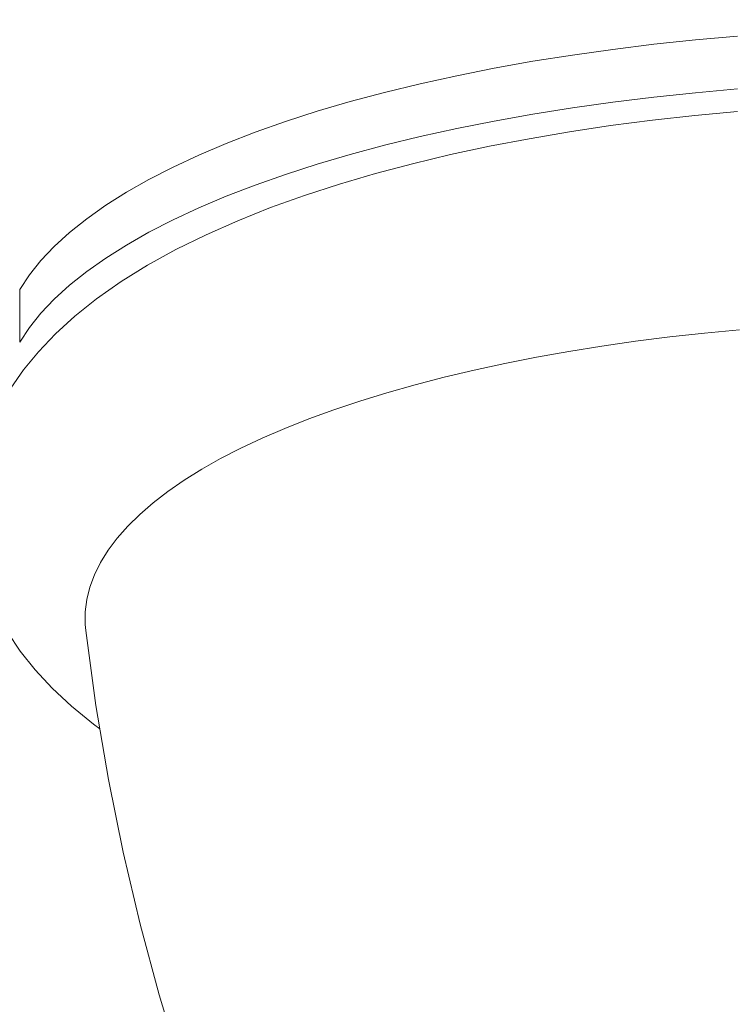
# Model space of a CAD drawing. Units: millimetres. Extents: x -1412 to 1268, y -69 to 2548.
# Drawn here: x -654 to -628, y 1123 to 1158 of the extents above; entities that cross this region are included whole.
import ezdxf

# ---------------------------------------------------------------- set-up
doc = ezdxf.new("R2010")
doc.units = ezdxf.units.MM
doc.layers.add('Disegno', color=7, linetype='Continuous', lineweight=20)
doc.layers.add('Quote', color=1, linetype='Continuous', lineweight=18)
doc.styles.get("Standard").update_dxf_attribs({"font": 'ARIALUNI.TTF', "height": 30})
doc.dimstyles.get("Standard").update_dxf_attribs({"dimtxt": 30, "dimasz": 15, "dimexe": 0.18, "dimexo": 0.0625, "dimgap": 3, "dimtad": 1, "dimtoh": 1, "dimdec": 4, "dimdsep": 46, "dimtxsty": 'Standard', "dimcen": 0.09, "dimadec": 0, "dimazin": 0, "dimtfac": 1, "dimtdec": 4, "dimtofl": 0, "dimtmove": 0, "dimatfit": 3, "dimfxl": 1, "dimtolj": 1, "dimtzin": 0, "dimarcsym": 0})

# ---------------------------------------------------------------- blocks, each defined once
blk = doc.blocks.new('*D10')
at = {"layer": 'Defpoints', "color": 0, "transparency": 16777216}
for p in [(-491.299, 1251.18), (-749.299, 1051.163), (-491.299, 1051.163)]:
    blk.add_point(p, dxfattribs=at)
at = {"layer": 'Quote', "color": 0, "lineweight": -2, "transparency": 16777216}
for p, q in [((-749.299, 1051.226), (-749.299, 1251.36)), ((-491.299, 1051.225), (-491.299, 1251.36)), ((-734.299, 1251.18), (-506.299, 1251.18))]:
    blk.add_line(p, q, dxfattribs=at)
at = {"layer": 'Quote', "color": 0, "transparency": 16777216}
for points in [[(-734.299, 1253.68), (-734.299, 1248.68), (-749.299, 1251.18)], [(-506.299, 1253.68), (-506.299, 1248.68), (-491.299, 1251.18)]]:
    blk.add_solid(points, dxfattribs=at)
at = {"layer": 'Quote', "color": 0, "transparency": 16777216, "insert": (-627.774, 1269.733), "char_height": 30, "attachment_point": 5}
blk.add_mtext('\\A1;∅258', dxfattribs=at)
blk = doc.blocks.new('*D11')
at = {"layer": 'Defpoints', "color": 0, "transparency": 16777216}
for p in [(-1209.706, 2191.74), (-1368.769, 30.133), (-533.799, 30.133)]:
    blk.add_point(p, dxfattribs=at)
at = {"layer": 'Quote', "color": 0, "lineweight": -2, "transparency": 16777216}
for p, q in [((-1209.769, 2191.74), (-1368.949, 2191.74)), ((-1368.769, 2176.74), (-1368.769, 45.133)), ((-533.862, 30.133), (-1368.949, 30.133))]:
    blk.add_line(p, q, dxfattribs=at)
at = {"layer": 'Quote', "color": 0, "transparency": 16777216}
for points in [[(-1371.269, 2176.74), (-1366.269, 2176.74), (-1368.769, 2191.74)], [(-1371.269, 45.133), (-1366.269, 45.133), (-1368.769, 30.133)]]:
    blk.add_solid(points, dxfattribs=at)
at = {"layer": 'Quote', "color": 0, "transparency": 16777216, "insert": (-1387.096, 1005.452), "char_height": 30, "attachment_point": 5, "rotation": 90}
blk.add_mtext('\\A1;2162', dxfattribs=at)
blk = doc.blocks.new('*D12')
at = {"layer": 'Defpoints', "color": 0, "transparency": 16777216}
for p in [(-443.799, 1609.633), (-1036.529, 30.133), (-533.799, 30.133)]:
    blk.add_point(p, dxfattribs=at)
at = {"layer": 'Quote', "color": 0, "lineweight": -2, "transparency": 16777216}
for p, q in [((-443.862, 1609.633), (-1036.709, 1609.633)), ((-1036.529, 1594.633), (-1036.529, 45.133)), ((-533.862, 30.133), (-1036.709, 30.133))]:
    blk.add_line(p, q, dxfattribs=at)
at = {"layer": 'Quote', "color": 0, "transparency": 16777216}
for points in [[(-1039.029, 1594.633), (-1034.029, 1594.633), (-1036.529, 1609.633)], [(-1039.029, 45.133), (-1034.029, 45.133), (-1036.529, 30.133)]]:
    blk.add_solid(points, dxfattribs=at)
at = {"layer": 'Quote', "color": 0, "transparency": 16777216, "insert": (-1054.857, 750.218), "char_height": 30, "attachment_point": 5, "rotation": 90}
blk.add_mtext('\\A1;1580', dxfattribs=at)

msp = doc.modelspace()

# ---------------------------------------------------------------- linework, layer by layer
at = {"layer": 'Disegno'}
for points in [[(-653.6244, 1148.03747), (-653.28083, 1148.55639), (-652.87038, 1149.06723), (-652.39345, 1149.57081), (-651.84842, 1150.06685), (-651.23665, 1150.55481), (-650.56203, 1151.03228), (-649.82416, 1151.49818), (-649.02344, 1151.95331), (-648.16486, 1152.39498), (-647.24801, 1152.82185), (-646.27329, 1153.23553), (-645.24676, 1153.63279), (-644.16801, 1154.0131), (-643.03719, 1154.37725), (-641.86182, 1154.72257), (-640.6415, 1155.04959), (-639.3761, 1155.35722), (-638.07396, 1155.64494), (-636.73455, 1155.9114), (-635.35839, 1156.1574), (-633.95371, 1156.38133), (-632.52036, 1156.58346), (-631.05889, 1156.76298), (-629.57817, 1156.91909), (-628.0778, 1157.05178)], [(-628.07767, 1155.17259), (-629.57803, 1155.03963), (-631.05902, 1154.88352), (-632.52036, 1154.704), (-633.95357, 1154.50214), (-635.35826, 1154.27821), (-636.73468, 1154.03221), (-638.0741, 1153.76548), (-639.37623, 1153.47803), (-640.64136, 1153.17013), (-641.86195, 1152.84338), (-643.03732, 1152.49779), (-644.16801, 1152.13364), (-645.24676, 1151.75306), (-646.27315, 1151.35607), (-647.24787, 1150.94266), (-648.165, 1150.51552), (-649.02344, 1150.07385), (-649.82416, 1149.61872), (-650.56216, 1149.15309), (-651.23651, 1148.67562), (-651.84842, 1148.18766), (-652.39331, 1147.69135), (-652.87051, 1147.18804), (-653.28069, 1146.6772), (-653.62453, 1146.15774)], [(-628.07767, 1154.37187), (-629.60145, 1154.22976), (-631.10787, 1154.06181), (-632.59438, 1153.86776), (-634.05908, 1153.6484), (-635.49889, 1153.40348), (-636.91084, 1153.13271), (-638.29453, 1152.83611), (-639.64673, 1152.51287), (-640.96448, 1152.16378), (-642.24831, 1151.78697), (-643.49487, 1151.38191), (-644.70066, 1150.94912), (-645.86553, 1150.4851), (-646.99407, 1149.9861), (-648.07268, 1149.45454), (-649.07996, 1148.89821), (-650.01848, 1148.31577), (-650.88568, 1147.70723), (-651.66311, 1147.08765), (-652.35106, 1146.46026), (-652.95973, 1145.82238), (-653.48996, 1145.1775), (-653.94414, 1144.52832)], [(-653.6244, 1148.03747), (-653.6244, 1146.15774)], [(-651.27339, 1135.90239), (-651.2925, 1136.11287), (-651.2925, 1136.55696), (-651.23813, 1137.00052), (-651.12953, 1137.44326), (-650.96669, 1137.88359), (-650.7503, 1138.32176), (-650.48034, 1138.75617), (-650.15736, 1139.18627), (-649.78204, 1139.61152), (-649.35503, 1140.03085), (-648.87703, 1140.44373), (-648.34882, 1140.84933), (-647.7715, 1141.24713), (-647.14614, 1141.63605), (-646.47353, 1142.01582), (-645.75504, 1142.38617), (-644.99174, 1142.74548), (-644.18524, 1143.09349), (-643.33688, 1143.42939), (-642.44802, 1143.7529), (-641.5204, 1144.06377), (-640.55537, 1144.36091), (-639.55495, 1144.64405), (-638.52061, 1144.91239), (-637.45438, 1145.1662), (-636.35828, 1145.40386), (-635.23364, 1145.62617), (-634.0829, 1145.8318), (-632.9082, 1146.02101), (-631.71117, 1146.193), (-630.49408, 1146.34776), (-629.25923, 1146.48476), (-628.00863, 1146.60426)], [(-651.27339, 1135.90239), (-650.9099, 1133.22733), (-650.465, 1130.59506), (-649.94205, 1128.00801), (-649.33835, 1125.44518), (-648.66198, 1122.93322), (-647.9381, 1120.54292), (-647.18691, 1118.30253), (-646.40867, 1116.18164), (-645.60378, 1114.1598), (-644.77911, 1112.23593)], [(-654.05113, 1135.82972), (-653.60407, 1135.16304), (-653.07802, 1134.50013), (-652.47029, 1133.84475), (-651.7806, 1133.20122), (-650.99872, 1132.56522), (-650.77048, 1132.40266)]]:
    msp.add_lwpolyline(points, dxfattribs=at)

# ---------------------------------------------------------------- dimensions: what is measured, and where the dimension line sits
at = {"layer": 'Quote'}
for base, p1, text, picture, middle in [((-1368.7688, 30.13292), (-1209.70614, 2191.73991), '2162', '*D11', (-1368.7688, 1005.45179)), ((-1036.52912, 30.13292), (-443.79924, 1609.6329), '1580', '*D12', (-1036.52912, 750.21826))]:
    dim = msp.add_linear_dim(base=base, p1=p1, p2=(-533.79926, 30.13292), angle=90, text=text, dimstyle='Standard', dxfattribs=at)
    dim.commit()
    dim.dimension.update_dxf_attribs({"geometry": picture, "text_midpoint": middle, "dimtype": 160})
dim = msp.add_linear_dim(base=(-491.29923, 1251.18029), p1=(-749.29941, 1051.163), p2=(-491.29923, 1051.16276), text='∅258', dimstyle='Standard', dxfattribs=at)
dim.commit()
dim.dimension.update_dxf_attribs({"geometry": '*D10', "text_midpoint": (-627.77414, 1251.18029), "dimtype": 160})

doc.saveas('drawing.dxf')
